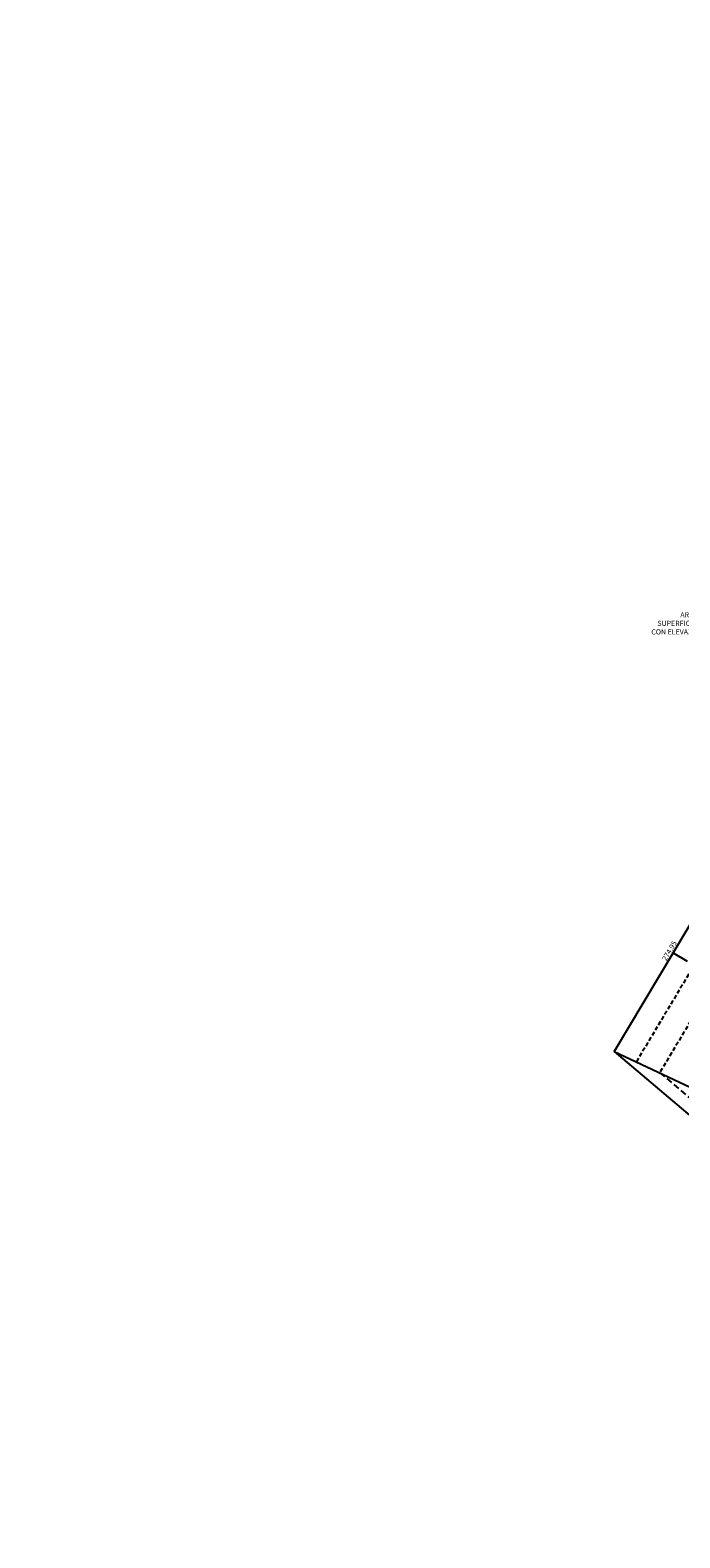
# Model space of a CAD drawing. Extents: x 1538956 to 1571595, y 5042519 to 5072519.
# Drawn here: x 1553683 to 1554189, y 5058388 to 5059561 of the extents above; entities that cross this region are included whole.
import ezdxf
from ezdxf.enums import TextEntityAlignment as Align

# ---------------------------------------------------------------- set-up
doc = ezdxf.new("R2010")
doc.units = 0
doc.header["$LTSCALE"] = 2
doc.header["$MEASUREMENT"] = 0
doc.linetypes.add('NASCOSTA2', pattern=[4.7625, 3.175, -1.5875])
doc.linetypes.add('TRATTOPUNTO2', pattern=[12.7, 6.35, -3.175, 0, -3.175])
for name, color, linetype in [('avvicinamento', 8, 'Continuous'), ('conica', 8, 'Continuous'), ('infrastrutture', 7, 'Continuous'), ('inviluppo', 255, 'Continuous'), ('testo', 8, 'Continuous'), ('transizione', 8, 'Continuous')]:
    doc.layers.add(name, color=color, linetype=linetype)
doc.styles.add('PC01', font='ARIAL.TTF')

msp = doc.modelspace()

# ---------------------------------------------------------------- linework, layer by layer
at = {"layer": 'avvicinamento', "linetype": 'NASCOSTA2', "ltscale": 0.5}
for p, q in [((1554244.4, 5058908.3), (1554154.8, 5058758.5)), ((1554260.5, 5058896.4), (1554173, 5058750))]:
    msp.add_line(p, q, dxfattribs=at)
at = {"layer": 'conica', "linetype": 'NASCOSTA2', "flags": 128}
for points in [[(1561531.8, 5055143.4, -0.381612), (1555216.2, 5051863.6), (1552373.8, 5052589.8, -1), (1555017.9, 5062939.4), (1557860.4, 5062213.2, -0.381368), (1561829.5, 5056310.5, -0.381368)], [(1561492.8, 5055153.3, -0.381368), (1555226.1, 5051902.4), (1552383.7, 5052628.6, -1), (1555008, 5062900.6), (1557850.5, 5062174.4, -0.381368), (1561789.8, 5056316)], [(1561453.8, 5055163.3, -0.38112), (1555236, 5051941.1), (1552393.6, 5052667.3, -1.000001), (1554998.1, 5062861.9), (1557840.6, 5062135.7, -0.38112), (1561750.8, 5056325.9, -0.38112)], [(1561414.8, 5055173.3, -0.380868), (1555245.9, 5051979.9), (1552403.5, 5052706.1, -1.000001), (1554988.2, 5062823.1), (1557830.7, 5062096.9, -0.380868), (1561711.8, 5056335.9, -0.380868)], [(1561375.8, 5055183.2, -0.380612), (1555255.8, 5052018.6), (1552413.4, 5052744.8, -1.000001), (1554978.3, 5062784.4), (1557820.8, 5062058.2, -0.380612), (1561672.8, 5056345.9, -0.380612)], [(1561336.7, 5055193.2, -0.380353), (1555265.7, 5052057.4), (1552423.3, 5052783.6, -1.000001), (1554968.4, 5062745.6), (1557810.9, 5062019.4, -0.380353), (1561633.8, 5056355.8, -0.380353)], [(1561297.7, 5055203.2, -0.380089), (1555275.6, 5052096.1), (1552433.2, 5052822.3, -1.000001), (1554958.5, 5062706.8), (1557801, 5061980.6, -0.380089), (1561594.7, 5056365.8)]]:
    msp.add_lwpolyline(points, format="xyb", dxfattribs=at)
for points in [[(1554948.6, 5062668.1), (1557791, 5061941.9, -1), (1555285.5, 5052134.9), (1552443.1, 5052861.1, -1.000001)], [(1554938.7, 5062629.3), (1557781.1, 5061903.1, -1), (1555295.4, 5052173.6), (1552453, 5052899.8, -1)], [(1554928.8, 5062590.6), (1557771.2, 5061864.4, -1), (1555305.3, 5052212.4), (1552462.9, 5052938.6, -1)], [(1554918.9, 5062551.8), (1557761.3, 5061825.6, -1), (1555315.2, 5052251.2), (1552472.8, 5052977.4, -1)], [(1554909, 5062513.1), (1557751.4, 5061786.9, -1), (1555325.1, 5052289.9), (1552482.7, 5053016.1, -1.000001)], [(1554899.1, 5062474.3), (1557741.5, 5061748.1, -1.000001), (1555335, 5052328.7), (1552492.6, 5053054.9, -1.000001)], [(1554889.2, 5062435.6), (1557731.6, 5061709.4, -1.000001), (1555344.9, 5052367.4), (1552502.5, 5053093.6, -1.000001)], [(1554879.3, 5062396.8), (1557721.7, 5061670.6, -1), (1555354.8, 5052406.2), (1552512.4, 5053132.4, -1.000001)], [(1554869.4, 5062358), (1557711.8, 5061631.8, -1), (1555364.7, 5052444.9), (1552522.3, 5053171.1, -1.000001)], [(1554859.5, 5062319.3), (1557701.9, 5061593.1, -1), (1555374.6, 5052483.7), (1552532.2, 5053209.9, -1)], [(1554849.6, 5062280.5), (1557692, 5061554.3, -1), (1555384.5, 5052522.4), (1552542.1, 5053248.6, -1.000001)], [(1554839.7, 5062241.8), (1557682.1, 5061515.6, -1), (1555394.4, 5052561.2), (1552552, 5053287.4, -1.000001)], [(1554829.8, 5062203), (1557672.2, 5061476.8, -1), (1555404.3, 5052599.9), (1552561.9, 5053326.2, -1)], [(1554819.9, 5062164.3), (1557662.3, 5061438.1, -1), (1555414.2, 5052638.7), (1552571.8, 5053364.9, -1.000001)], [(1554810, 5062125.5), (1557652.4, 5061399.3, -1), (1555424.1, 5052677.5), (1552581.7, 5053403.7, -1.000001)], [(1554800.1, 5062086.8), (1557642.5, 5061360.6, -1.000001), (1555434, 5052716.2), (1552591.6, 5053442.4, -1)], [(1554790.2, 5062048), (1557632.6, 5061321.8, -1.000001), (1555443.9, 5052755), (1552601.5, 5053481.2, -1.000001)], [(1554780.3, 5062009.2), (1557622.7, 5061283, -1.000001), (1555453.8, 5052793.7), (1552611.4, 5053519.9, -1)], [(1554770.4, 5061970.5), (1557612.8, 5061244.3, -1.000001), (1555463.7, 5052832.5), (1552621.3, 5053558.7, -1.000001)], [(1554760.5, 5061931.7), (1557602.9, 5061205.5, -1.000001), (1555473.6, 5052871.2), (1552631.2, 5053597.4, -1)], [(1554750.6, 5061893), (1557593, 5061166.8, -1), (1555483.5, 5052910), (1552641.1, 5053636.2, -1)], [(1554740.7, 5061854.2), (1557583.1, 5061128, -1.000001), (1555493.4, 5052948.7), (1552651, 5053674.9, -1)], [(1554730.8, 5061815.5), (1557573.2, 5061089.3, -1.000001), (1555503.3, 5052987.5), (1552660.9, 5053713.7, -1)], [(1554720.9, 5061776.7), (1557563.3, 5061050.5, -1.000001), (1555513.2, 5053026.3), (1552670.8, 5053752.5, -1)], [(1554711, 5061738), (1557553.4, 5061011.8, -1.000001), (1555523.2, 5053065), (1552680.7, 5053791.2, -1.000001)], [(1554701.1, 5061699.2), (1557543.5, 5060973, -1), (1555533.1, 5053103.8), (1552690.6, 5053830, -1.000001)], [(1554691.2, 5061660.5), (1557533.6, 5060934.3, -1), (1555543, 5053142.5), (1552700.5, 5053868.7, -1.000001)]]:
    msp.add_lwpolyline(points, format="xyb", close=True, dxfattribs=at)
at = {"layer": 'infrastrutture', "color": 8, "linetype": 'TRATTOPUNTO2'}
msp.add_line((1554183.3, 5058843.2), (1555878.5, 5057829.4), dxfattribs=at)
at = {"layer": 'inviluppo'}
msp.add_lwpolyline([(1557528.4, 5060913.9), (1554686, 5061640.1, 1), (1552705.7, 5053889.1), (1555548.2, 5053162.9, 1)], format="xyb", close=True, dxfattribs=at).dxf.unprotected_set("ltscale", 0)
for points in [[(1554706.6, 5058565.2), (1554229, 5058919.7), (1554137.5, 5058766.6), (1554675.8, 5058513.7), (1554620.9, 5058546.5), (1554651.7, 5058598), (1554706.6, 5058565.2)], [(1554137.5, 5058766.6), (1554545.9, 5058421.1), (1554553.3, 5058416.7), (1554571.6, 5058404.9), (1554584, 5058397.3), (1554601, 5058386.8)]]:
    msp.add_lwpolyline(points, dxfattribs=at).dxf.unprotected_set("ltscale", 0)
at = {"layer": 'transizione', "linetype": 'NASCOSTA2', "ltscale": 0.75}
msp.add_line((1554173, 5058750), (1554547.9, 5058431.3), dxfattribs=at)

# ---------------------------------------------------------------- texts
at = {"layer": 'avvicinamento', "style": 'PC01'}
msp.add_text('274.95', height=4, rotation=59.1204, dxfattribs=at).set_placement((1554183.3, 5058843.2), align=Align.BOTTOM_CENTER)
at = {"layer": 'testo', "insert": (1554217.1, 5059099.2), "char_height": 4, "width": 221.209, "attachment_point": 5, "style": 'PC01'}
msp.add_mtext('AREA SOGGETTA ALLA\\PSUPERFICIE ORIZZONTALE INTERNA\\PCON ELEVAZIONE PARI A 274.95 m s.l.m.', dxfattribs=at)

doc.saveas('drawing.dxf')
